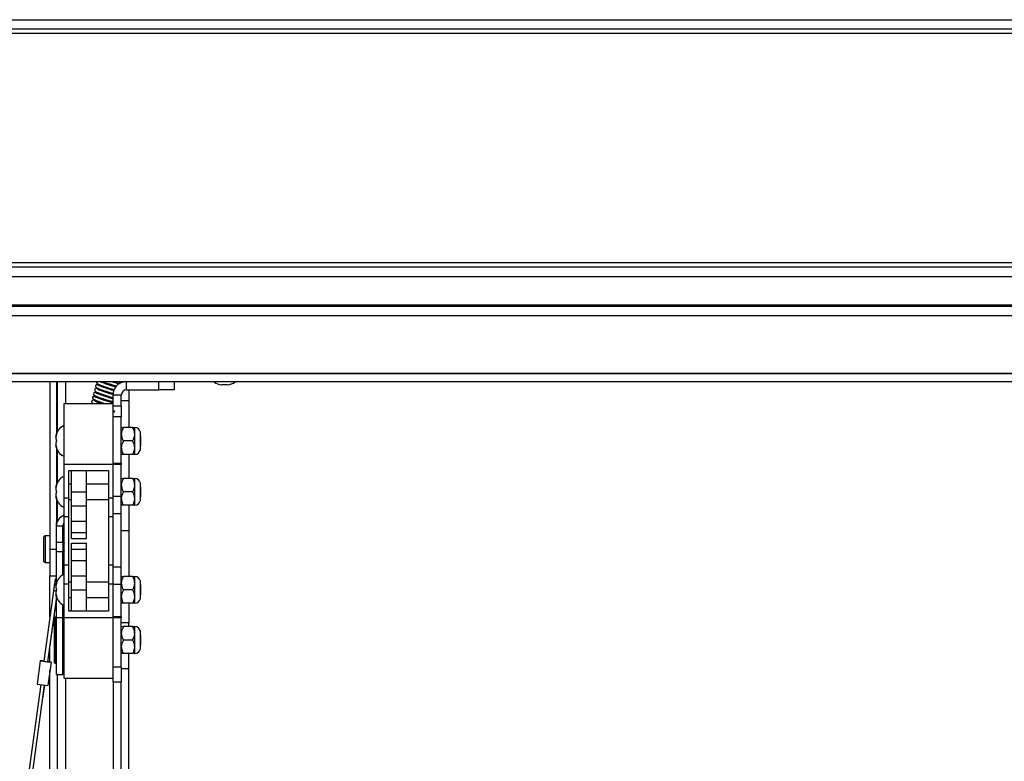
# Paper-space layout 'Top Level(2)' of a CAD drawing. Units: inches. Extents: x 0.1 to 10.8, y 0.2 to 8.4.
# Drawn here: x 2.7 to 3.5, y 5.7 to 6.3 of the extents above; entities that cross this region are included whole.
import ezdxf

# ---------------------------------------------------------------- set-up
doc = ezdxf.new("R2010")
doc.units = ezdxf.units.IN
doc.header["$MEASUREMENT"] = 0

psp = doc.layouts.new('Top Level(2)')

# ---------------------------------------------------------------- linework, layer by layer
at = {"color": 7, "linetype": 'Continuous', "lineweight": 25}
for p, q in [((1.4446725, 6.30311072), (4.0727028, 6.30311072)), ((4.0727028, 6.29572436), (1.4446725, 6.29572436)), ((1.4446725, 6.29259936), (4.0727028, 6.29259936)), ((4.0727028, 6.11517512), (1.4446725, 6.11517512)), ((1.4446725, 6.11205012), (4.0727028, 6.11205012)), ((1.4446725, 6.10466375), (4.0727028, 6.10466375)), ((3.95268395, 6.08245731), (1.56469136, 6.08245731)), ((3.95163113, 6.0814045), (1.56574417, 6.0814045)), ((1.57266494, 6.07448373), (3.94471036, 6.07448373)), ((3.94457636, 6.07434973), (1.57279894, 6.07434973)), ((1.61719545, 6.02995323), (3.90017986, 6.02995323)), ((3.89960808, 6.02938144), (1.61776723, 6.02938144)), ((3.89348881, 6.02327171), (1.6238865, 6.02327171)), ((2.71832307, 6.02327171), (2.71832307, 5.89387962)), ((2.72329466, 6.02327171), (2.72329466, 5.98323772)), ((2.72424163, 5.985225), (2.72424163, 6.02327171)), ((2.75367219, 6.02022597), (2.75362828, 6.02006536)), ((2.76709201, 6.02309843), (2.76709201, 6.02313822)), ((2.76709201, 6.0198518), (2.76709201, 6.01996615)), ((2.76709201, 6.016539), (2.76709201, 6.01679044)), ((2.77348405, 6.02258988), (2.77348405, 6.02327171)), ((2.77746133, 6.01699093), (2.80260337, 6.01699093)), ((2.77940262, 6.01699093), (2.77940262, 6.00857474)), ((2.81444049, 6.01699093), (2.80260337, 6.01699093)), ((2.81444049, 6.02327171), (2.81444049, 6.01699093)), ((2.85560408, 6.02101555), (2.85116516, 6.02101555)), ((2.75161557, 6.0115035), (2.75134785, 6.01110721)), ((2.76709201, 6.01332682), (2.76709201, 6.01361545)), ((2.77348405, 6.01301366), (2.76709201, 6.01301366)), ((2.76709201, 6.00640361), (2.76709201, 6.01301366)), ((2.77348405, 6.00464355), (2.77348405, 6.01301366)), ((2.77940262, 6.00857474), (2.77348405, 6.00857474)), ((2.77940262, 6.00857474), (2.77940262, 5.98787851)), ((2.72921322, 6.00640361), (2.76709201, 6.00640361)), ((2.72921322, 5.95952861), (2.72921322, 6.00640361)), ((2.76709201, 5.95952861), (2.76709201, 6.00640361)), ((2.76709201, 6.00464355), (2.77348405, 6.00464355)), ((2.77348405, 6.00464355), (2.77348405, 5.99627344)), ((2.77348405, 5.99627344), (2.76709201, 5.99627344)), ((2.77348405, 5.96028316), (2.77348405, 5.99627344)), ((2.78223923, 5.98787851), (2.77508636, 5.98787851)), ((2.78384154, 5.98269977), (2.78384154, 5.98787851)), ((2.7227957, 5.98107217), (2.7234575, 5.98284774)), ((2.7227957, 5.9792966), (2.7234575, 5.97752103)), ((2.78384154, 5.97234229), (2.78384154, 5.98269977)), ((2.78819588, 5.97074008), (2.78819588, 5.98430198)), ((2.78839883, 5.98138934), (2.78819588, 5.98150651)), ((2.78839883, 5.98138934), (2.78839883, 5.97365272)), ((2.7234575, 5.97752103), (2.7227957, 5.97574546)), ((2.7234575, 5.97219433), (2.7227957, 5.97396989)), ((2.72329466, 5.97180434), (2.72329466, 5.94393848)), ((2.78223923, 5.97752103), (2.77508636, 5.97752103)), ((2.78384154, 5.96716355), (2.78384154, 5.97234229)), ((2.78819588, 5.97353555), (2.78839883, 5.97365272)), ((2.72424163, 5.94592576), (2.72424163, 5.96981706)), ((2.78223923, 5.96716355), (2.77508636, 5.96716355)), ((2.77940262, 5.96716355), (2.77940262, 5.94857927)), ((2.72921322, 5.95952861), (2.76709201, 5.95952861)), ((2.72921322, 5.93364188), (2.72921322, 5.95952861)), ((2.76709201, 5.96028316), (2.77348405, 5.96028316)), ((2.76709201, 5.93364188), (2.76709201, 5.95952861)), ((2.77348405, 5.95925541), (2.76709201, 5.95925541)), ((2.77348405, 5.96028316), (2.77348405, 5.95925541)), ((2.77348405, 5.9344999), (2.77348405, 5.95925541)), ((2.73276436, 5.93364188), (2.73276436, 5.95479376)), ((2.73276436, 5.95479376), (2.76354087, 5.95479376)), ((2.73484769, 5.93822179), (2.73484769, 5.95479376)), ((2.74668481, 5.93822179), (2.74668481, 5.95479376)), ((2.76354087, 5.95479376), (2.76354087, 5.93364188)), ((2.78223923, 5.94857927), (2.77508636, 5.94857927)), ((2.78384154, 5.94340053), (2.78384154, 5.94857927)), ((2.7227957, 5.94177292), (2.7234575, 5.94354849)), ((2.7227957, 5.93999736), (2.7234575, 5.93822179)), ((2.73484769, 5.94414035), (2.73276436, 5.94414035)), ((2.76354087, 5.94414035), (2.74668481, 5.94414035)), ((2.78384154, 5.93304305), (2.78384154, 5.94340053)), ((2.78819588, 5.93144084), (2.78819588, 5.94500274)), ((2.78839883, 5.9420901), (2.78819588, 5.94220727)), ((2.78839883, 5.9420901), (2.78839883, 5.93435348)), ((2.7234575, 5.93822179), (2.7227957, 5.93644622)), ((2.7234575, 5.93289508), (2.7227957, 5.93467065)), ((2.72329466, 5.9325051), (2.72329466, 5.91459489)), ((2.72921322, 5.93364188), (2.73276436, 5.93364188)), ((2.72921322, 5.91908083), (2.72921322, 5.93364188)), ((2.73276436, 5.91908083), (2.73276436, 5.93364188)), ((2.73276436, 5.93230323), (2.73484769, 5.93230323)), ((2.73484769, 5.93822179), (2.74668481, 5.93822179)), ((2.73484769, 5.92745001), (2.73484769, 5.93822179)), ((2.74668481, 5.92745001), (2.74668481, 5.93822179)), ((2.74668481, 5.93230323), (2.76354087, 5.93230323)), ((2.76354087, 5.93364188), (2.76709201, 5.93364188)), ((2.76354087, 5.93364188), (2.76354087, 5.91908083)), ((2.77348405, 5.9344999), (2.76709201, 5.9344999)), ((2.76709201, 5.91908083), (2.76709201, 5.93364188)), ((2.77348405, 5.92129471), (2.77348405, 5.9344999)), ((2.78223923, 5.93822179), (2.77508636, 5.93822179)), ((2.78384154, 5.92786431), (2.78384154, 5.93304305)), ((2.78819588, 5.9342363), (2.78839883, 5.93435348)), ((2.72424163, 5.91564209), (2.72424163, 5.93051782)), ((2.73484769, 5.92745001), (2.74668481, 5.92745001)), ((2.73484769, 5.91561289), (2.73484769, 5.92745001)), ((2.74668481, 5.91561289), (2.74668481, 5.92745001)), ((2.78223923, 5.92786431), (2.77508636, 5.92786431)), ((2.77940262, 5.92786431), (2.77940262, 5.90795921)), ((2.72921322, 5.91908083), (2.73276436, 5.91908083)), ((2.72921322, 5.88160517), (2.72921322, 5.91908083)), ((2.73276436, 5.88160517), (2.73276436, 5.91908083)), ((2.76354087, 5.91908083), (2.76709201, 5.91908083)), ((2.76354087, 5.91908083), (2.76354087, 5.88160517)), ((2.77348405, 5.92129471), (2.76709201, 5.92129471)), ((2.76709201, 5.88160517), (2.76709201, 5.91908083)), ((2.77348405, 5.87986478), (2.77348405, 5.92129471)), ((2.72329466, 5.91459489), (2.72379812, 5.91459489)), ((2.72329466, 5.91163561), (2.72329466, 5.91459489)), ((2.72826625, 5.91163561), (2.72329466, 5.91163561)), ((2.72329466, 5.89935845), (2.72329466, 5.91163561)), ((2.72921322, 5.91163561), (2.72826625, 5.91163561)), ((2.72826625, 5.89935845), (2.72826625, 5.91163561)), ((2.73484769, 5.91561289), (2.74668481, 5.91561289)), ((2.73484769, 5.90685342), (2.73484769, 5.91561289)), ((2.74668481, 5.90685342), (2.74668481, 5.91561289)), ((2.71453519, 5.9042966), (2.71358822, 5.90334963)), ((2.71358822, 5.88441024), (2.71358822, 5.90334963)), ((2.71832307, 5.9042966), (2.71453519, 5.9042966)), ((2.71453519, 5.9042966), (2.71453519, 5.88346327)), ((2.73484769, 5.90685342), (2.74668481, 5.90685342)), ((2.73484769, 5.90211857), (2.73484769, 5.90685342)), ((2.73484769, 5.90211857), (2.74668481, 5.90211857)), ((2.74668481, 5.90211857), (2.74668481, 5.90685342)), ((2.77940262, 5.90795921), (2.77348405, 5.90795921)), ((2.77940262, 5.90795921), (2.77940262, 5.87282169)), ((2.72329466, 5.89935845), (2.72826625, 5.89935845)), ((2.72329466, 5.8917497), (2.72329466, 5.89935845)), ((2.72826625, 5.89935845), (2.72826625, 5.8917497)), ((2.72826625, 5.89753014), (2.72921322, 5.89917034)), ((2.73484769, 5.89856743), (2.74668481, 5.89856743)), ((2.73484769, 5.89383258), (2.73484769, 5.89856743)), ((2.74668481, 5.89383258), (2.74668481, 5.89856743)), ((2.71832307, 5.89387962), (2.72329466, 5.89387962)), ((2.71832307, 5.89387962), (2.71832307, 5.87316497)), ((2.72826625, 5.8917497), (2.72329466, 5.8917497)), ((2.72329466, 5.8681809), (2.72329466, 5.8917497)), ((2.72921322, 5.89185657), (2.72826625, 5.89349677)), ((2.72826625, 5.87387762), (2.72826625, 5.8917497)), ((2.73484769, 5.89383258), (2.74668481, 5.89383258)), ((2.73484769, 5.88507311), (2.73484769, 5.89383258)), ((2.74668481, 5.88507311), (2.74668481, 5.89383258)), ((2.71358822, 5.88441024), (2.71453519, 5.88346327)), ((2.71453519, 5.88346327), (2.71832307, 5.88346327)), ((2.73276436, 5.88160517), (2.72921322, 5.88160517)), ((2.72921322, 5.86704412), (2.72921322, 5.88160517)), ((2.73276436, 5.86704412), (2.73276436, 5.88160517)), ((2.73484769, 5.88507311), (2.74668481, 5.88507311)), ((2.73484769, 5.87323599), (2.73484769, 5.88507311)), ((2.74668481, 5.87323599), (2.74668481, 5.88507311)), ((2.76709201, 5.88160517), (2.76354087, 5.88160517)), ((2.76354087, 5.88160517), (2.76354087, 5.86704412)), ((2.76709201, 5.86704412), (2.76709201, 5.88160517)), ((2.77348405, 5.87986478), (2.76709201, 5.87986478)), ((2.77348405, 5.86665958), (2.77348405, 5.87986478)), ((2.71832307, 5.87316497), (2.72329466, 5.87316497)), ((2.71832307, 5.84169662), (2.71832307, 5.87316497)), ((2.72826625, 5.87612425), (2.72921322, 5.87612425)), ((2.73484769, 5.87323599), (2.74668481, 5.87323599)), ((2.73484769, 5.86246421), (2.73484769, 5.87323599)), ((2.74668481, 5.86246421), (2.74668481, 5.87323599)), ((2.78223923, 5.87282169), (2.77508636, 5.87282169)), ((2.78384154, 5.86764295), (2.78384154, 5.87282169)), ((2.7227957, 5.86601535), (2.7234575, 5.86779092)), ((2.7227957, 5.86423978), (2.7234575, 5.86246421)), ((2.72921322, 5.86704412), (2.73276436, 5.86704412)), ((2.72921322, 5.84115739), (2.72921322, 5.86704412)), ((2.73484769, 5.86838277), (2.73276436, 5.86838277)), ((2.73276436, 5.84589224), (2.73276436, 5.86704412)), ((2.76354087, 5.86838277), (2.74668481, 5.86838277)), ((2.76354087, 5.86704412), (2.76354087, 5.84589224)), ((2.76354087, 5.86704412), (2.76709201, 5.86704412)), ((2.76709201, 5.84115739), (2.76709201, 5.86704412)), ((2.77348405, 5.86665958), (2.76709201, 5.86665958)), ((2.77348405, 5.84190408), (2.77348405, 5.86665958)), ((2.78384154, 5.85728547), (2.78384154, 5.86764295)), ((2.78819588, 5.85568326), (2.78819588, 5.86924516)), ((2.78839883, 5.86633252), (2.78819588, 5.8664497)), ((2.78839883, 5.86633252), (2.78839883, 5.8585959)), ((2.72104502, 5.86160414), (2.71361177, 5.80723966)), ((2.7234575, 5.86246421), (2.7227957, 5.86068864)), ((2.7234575, 5.85713751), (2.7227957, 5.85891308)), ((2.72329466, 5.84075815), (2.72329466, 5.85674752)), ((2.73276436, 5.85654565), (2.73484769, 5.85654565)), ((2.73484769, 5.86246421), (2.74668481, 5.86246421)), ((2.73484769, 5.84589224), (2.73484769, 5.86246421)), ((2.74668481, 5.84589224), (2.74668481, 5.86246421)), ((2.74668481, 5.85654565), (2.76354087, 5.85654565)), ((2.78223923, 5.86246421), (2.77508636, 5.86246421)), ((2.78384154, 5.85210673), (2.78384154, 5.85728547)), ((2.78819588, 5.85847873), (2.78839883, 5.8585959)), ((2.71666169, 5.80682745), (2.72329466, 5.85533888)), ((2.72826625, 5.84075815), (2.72826625, 5.8510508)), ((2.78223923, 5.85210673), (2.77508636, 5.85210673)), ((2.77940262, 5.85210673), (2.77940262, 5.83693648)), ((2.72181502, 5.80611952), (2.72181502, 5.84115739)), ((2.72305792, 5.84139414), (2.72205176, 5.84139414)), ((2.72921322, 5.79428239), (2.72921322, 5.84115739)), ((2.72921322, 5.84115739), (2.76709201, 5.84115739)), ((2.76354087, 5.84589224), (2.73276436, 5.84589224)), ((2.76709201, 5.84190408), (2.77348405, 5.84190408)), ((2.76709201, 5.79428239), (2.76709201, 5.84115739)), ((2.77348405, 5.84087633), (2.76709201, 5.84087633)), ((2.77348405, 5.84190408), (2.77348405, 5.84087633)), ((2.77348405, 5.80292349), (2.77348405, 5.84087633)), ((2.72826625, 5.84075815), (2.72329466, 5.84075815)), ((2.72329466, 5.79700493), (2.72329466, 5.84075815)), ((2.72826625, 5.79700493), (2.72826625, 5.84075815)), ((2.72897648, 5.83807974), (2.72826625, 5.83807974)), ((2.77940262, 5.83693648), (2.77348405, 5.83693648)), ((2.78223923, 5.83399594), (2.77508636, 5.83399594)), ((2.77940262, 5.83399594), (2.77940262, 5.83693648)), ((2.78384154, 5.8288172), (2.78384154, 5.83399594)), ((2.78384154, 5.81845971), (2.78384154, 5.8288172)), ((2.78819588, 5.8168575), (2.78819588, 5.83041941)), ((2.78839883, 5.82750677), (2.78819588, 5.82762394)), ((2.78839883, 5.82750677), (2.78839883, 5.81977014)), ((2.71832307, 5.80665359), (2.71832307, 5.81897823)), ((2.78223923, 5.82363846), (2.77508636, 5.82363846)), ((2.78384154, 5.81328097), (2.78384154, 5.81845971)), ((2.78819588, 5.81965297), (2.78839883, 5.81977014)), ((2.71670085, 5.80684557), (2.71785841, 5.81531159)), ((2.78223923, 5.81328097), (2.77508636, 5.81328097)), ((2.77940262, 5.80142512), (2.77940262, 5.81328097)), ((2.71076404, 5.8076382), (2.70829462, 5.78957769)), ((2.71080932, 5.80766033), (2.71080593, 5.80763559)), ((2.7133241, 5.80728212), (2.71332681, 5.80730193)), ((2.71911363, 5.8064957), (2.71664421, 5.78843519)), ((2.71666344, 5.8068402), (2.71671999, 5.80683084)), ((2.71915891, 5.80651783), (2.7166895, 5.78845732)), ((2.72205176, 5.80588277), (2.72305792, 5.80588277)), ((2.72826625, 5.80919717), (2.72897648, 5.80919717)), ((2.76709201, 5.80292349), (2.77348405, 5.80292349)), ((2.77348405, 5.80292349), (2.77348405, 5.79108637)), ((2.71832307, 5.08718386), (2.71832307, 5.80040477)), ((2.72329466, 5.79700493), (2.72826625, 5.79700493)), ((2.72424163, 5.11343814), (2.72424163, 5.79700493)), ((2.77940262, 5.80142512), (2.77348405, 5.80142512)), ((2.77940262, 5.08718386), (2.77940262, 5.80142512)), ((2.71113908, 5.78915515), (2.62002359, 5.12276511)), ((2.62307241, 5.12234487), (2.71418853, 5.7887395)), ((2.71304787, 5.78012878), (2.71422456, 5.78873472)), ((2.7166476, 5.78845993), (2.7166895, 5.78845732)), ((2.72921322, 5.79428239), (2.76709201, 5.79428239)), ((2.76709201, 5.79108637), (2.76709201, 5.79428239)), ((2.77348405, 5.79108637), (2.76709201, 5.79108637)), ((2.77348405, 5.11343814), (2.77348405, 5.79108637))]:
    psp.add_line(p, q, dxfattribs=at)
at = {"color": 8, "linetype": 'Continuous', "lineweight": 25}
for p, q in [((1.62360913, 6.02354907), (3.89376617, 6.02354907)), ((2.73053898, 6.00640361), (2.73053898, 6.02327171)), ((2.77746133, 6.01699093), (2.77746133, 6.02327171)), ((2.80260337, 6.01699093), (2.80260337, 6.02327171)), ((2.72205176, 5.84139414), (2.72205176, 5.80588277)), ((2.72305792, 5.82363846), (2.72305792, 5.84139414)), ((2.72897648, 5.82363846), (2.72897648, 5.83807974)), ((2.72305792, 5.80588277), (2.72305792, 5.82363846)), ((2.72897648, 5.80919717), (2.72897648, 5.82363846)), ((2.71782643, 5.81534593), (2.71785851, 5.8153132)), ((2.71318053, 5.8073043), (2.71318199, 5.80731495)), ((2.71671999, 5.80683084), (2.71671864, 5.8068209)), ((2.73053898, 5.68138632), (2.73053898, 5.79428239)), ((2.76718671, 5.79108637), (2.76718671, 5.70013551))]:
    psp.add_line(p, q, dxfattribs=at)
at = {"color": 7, "linetype": 'Continuous', "lineweight": 25, "flags": 128}
for points in [[(2.71080932, 5.80766033), (2.71084469, 5.80765196), (2.71086836, 5.80764518), (2.71088029, 5.80764), (2.71088049, 5.80763643), (2.71086895, 5.80763446), (2.71084568, 5.8076341), (2.7108107, 5.80763535), (2.71076404, 5.8076382)], [(2.71318199, 5.80731495), (2.7130709, 5.80732358), (2.71329219, 5.80728696), (2.71380656, 5.80721159), (2.71452267, 5.80711088), (2.71531336, 5.80700268), (2.7160382, 5.80690623), (2.71656849, 5.80683865), (2.71681005, 5.80681194), (2.71671999, 5.80683084)], [(2.71361788, 5.80728433), (2.71335445, 5.80731738), (2.71311289, 5.8073441), (2.71320295, 5.8073252)], [(2.71318199, 5.80731495), (2.7132429, 5.80730821), (2.71328751, 5.80730374), (2.71331547, 5.80730157), (2.7133266, 5.80730172), (2.71332081, 5.80730418), (2.71329814, 5.80730894), (2.71325876, 5.80731596), (2.71320295, 5.8073252)], [(2.71674096, 5.80684108), (2.71668004, 5.80684782), (2.7166647, 5.80684942)], [(2.71674096, 5.80684108), (2.71685205, 5.80683246), (2.71670255, 5.80685802)], [(2.71911363, 5.8064957), (2.71907825, 5.80650407), (2.71905459, 5.80651085), (2.71904265, 5.80651603), (2.71904245, 5.8065196), (2.71905399, 5.80652157), (2.71907726, 5.80652193), (2.71911224, 5.80652068), (2.71915891, 5.80651783)], [(2.71301588, 5.78016312), (2.71304797, 5.78013039), (2.71300783, 5.78010423)]]:
    psp.add_lwpolyline(points, dxfattribs=at)
at = {"color": 7, "linetype": 'Continuous', "lineweight": 25}
for centre, radius, start, end in [((2.77746133, 6.01301366), 0.01036932, 98.40114776, 180), ((2.77746133, 6.01301366), 0.00397727, 90, 180), ((2.85116516, 6.02992975), 0.0089142, 228.32282555, 270), ((2.85560408, 6.02992975), 0.0089142, 270, 311.67717445), ((2.73288204, 5.97988846), 0.01015556, 111.17771323, 173.26835882), ((2.78384154, 5.98343959), 0.00443892, 11.2026394, 90), ((2.73288204, 5.97515361), 0.01015556, 186.72208974, 248.82228677), ((2.78384154, 5.97160247), 0.00443892, 270, 348.7973606), ((2.73288204, 5.94058921), 0.01015556, 111.17771323, 173.26835882), ((2.78384154, 5.94414035), 0.00443892, 11.2026394, 90), ((2.73288204, 5.93585436), 0.01015556, 186.72208974, 248.82228677), ((2.78384154, 5.93230323), 0.00443892, 270, 348.7973606), ((2.73224352, 5.91163561), 0.00894886, 109.7930835, 180), ((2.73224352, 5.91163561), 0.00397727, 139.63240646, 180), ((2.73906171, 5.89551346), 0.01035748, 161.96307019, 198.03692981), ((2.73288204, 5.86483164), 0.01015556, 111.17771323, 173.26835882), ((2.78384154, 5.86838277), 0.00443892, 11.2026394, 90), ((2.72164014, 5.85576234), 0.0058722, 75.77952742, 95.81635214), ((2.73288204, 5.86009679), 0.01015556, 186.72208974, 248.82228677), ((2.78384154, 5.85654565), 0.00443892, 270, 348.7973606), ((2.72205176, 5.84115739), 0.00023674, 90, 180), ((2.72305792, 5.84115739), 0.00023674, 0, 90), ((2.72897648, 5.837843), 0.00023674, 0, 90), ((2.78384154, 5.82955702), 0.00443892, 11.2026394, 90), ((2.78384154, 5.81771989), 0.00443892, 270, 348.7973606), ((2.74285423, 6.01107772), 0.20595489, 261.03612232, 263.38075151), ((2.69950928, 5.70587723), 0.10240845, 82.05908065, 83.66492399), ((2.70914694, 5.74809725), 0.05927229, 80.27527164, 82.67275002), ((2.72205176, 5.80611952), 0.00023674, 180, 270), ((2.72305792, 5.80611952), 0.00023674, 270, 360), ((2.72897648, 5.80943391), 0.00023674, 270, 360), ((2.74038481, 5.99301721), 0.20595489, 261.03612232, 263.38075151)]:
    psp.add_arc(centre, radius, start, end, dxfattribs=at)
for points, knots in [([(2.75575352, 6.01800946), (2.75554261, 6.01803913), (2.75458269, 6.01817418), (2.75352574, 6.01797199), (2.75287275, 6.01732443), (2.75270301, 6.01679355), (2.75321111, 6.01586058), (2.75477374, 6.01504126), (2.75703701, 6.01419608), (2.76002888, 6.01318355), (2.76269843, 6.01233306), (2.76479902, 6.01168217), (2.76615672, 6.01125679), (2.76684622, 6.01110645), (2.76709201, 6.01105286)], [0, 0, 0, 0, 0.032574132, 0.148251359, 0.200153214, 0.250201898, 0.349170076, 0.460445432, 0.588797989, 0.715300899, 0.832743057, 0.891182879, 0.961208722, 1, 1, 1, 1]), ([(2.75512174, 6.02082204), (2.75502273, 6.02084415), (2.75482694, 6.02088786), (2.75453579, 6.02086746), (2.7542755, 6.02079441), (2.75399515, 6.02064825), (2.75375219, 6.02041205), (2.75360698, 6.02013599), (2.75355423, 6.01983615), (2.75361937, 6.01952057), (2.7537693, 6.01926371), (2.75394413, 6.01907876), (2.75417309, 6.01892463), (2.75435629, 6.0188709), (2.75444895, 6.01884373)], [0, 0, 0, 0, 0.073764607, 0.145870674, 0.214939755, 0.280120259, 0.397571097, 0.500449598, 0.603254311, 0.720479236, 0.785505673, 0.85441128, 0.92636335, 1, 1, 1, 1]), ([(2.75501895, 6.02104259), (2.75492263, 6.0210565), (2.75473124, 6.02108415), (2.75436582, 6.02102423), (2.7539869, 6.02082308), (2.75372674, 6.02047136), (2.75362525, 6.02023799), (2.75362059, 6.02011034), (2.75362019, 6.02009945)], [0, 0, 0, 0, 0.14122984, 0.280625826, 0.542234255, 0.775320494, 0.980834465, 1, 1, 1, 1]), ([(2.75378164, 6.01926452), (2.75385528, 6.01914202), (2.75397819, 6.01893756), (2.75426699, 6.01872956), (2.7544564, 6.0186587), (2.75455171, 6.01862304)], [0, 0, 0, 0, 0.426106809, 0.711229346, 1, 1, 1, 1]), ([(2.75407088, 6.01890231), (2.75421089, 6.018787), (2.75447895, 6.01856622), (2.75551878, 6.01809185), (2.75683332, 6.01757683), (2.75864317, 6.01692525), (2.76088313, 6.01617061), (2.76340857, 6.01537336), (2.7656336, 6.0146493), (2.76678691, 6.01440727), (2.76733065, 6.01429316)], [0, 0, 0, 0, 0.133287663, 0.255177711, 0.366065128, 0.466305492, 0.634272411, 0.761571866, 0.887591256, 1, 1, 1, 1]), ([(2.75441561, 6.02323339), (2.75439157, 6.02312286), (2.75434007, 6.02288604), (2.75441993, 6.02244861), (2.75465338, 6.02209058), (2.75494677, 6.02186112), (2.75512835, 6.0217926), (2.75521977, 6.02175811)], [0, 0, 0, 0, 0.207526963, 0.44465455, 0.712199051, 0.855104359, 1, 1, 1, 1]), ([(2.75463299, 6.02225445), (2.75469741, 6.02210213), (2.75481844, 6.02181599), (2.75628114, 6.0211192), (2.7581137, 6.02040392), (2.76048265, 6.01957185), (2.76329398, 6.01865726), (2.76611255, 6.01777601), (2.76752258, 6.0173447), (2.76806287, 6.01717944)], [0, 0, 0, 0, 0.174910836, 0.328592492, 0.462379966, 0.576582474, 0.750244326, 0.904301507, 1, 1, 1, 1]), ([(2.76714716, 6.01330934), (2.76609411, 6.01364333), (2.76409261, 6.01427814), (2.76090283, 6.015284), (2.75851863, 6.01608523), (2.75688969, 6.01666779), (2.7559579, 6.01703089), (2.75542736, 6.01720674), (2.75519874, 6.01729651), (2.75517637, 6.01720984), (2.75517411, 6.01720109)], [0, 0, 0, 0, 0.211745833, 0.402460543, 0.6067685, 0.713893268, 0.815737802, 0.908103441, 0.990718776, 1, 1, 1, 1]), ([(2.76770721, 6.0163121), (2.7672347, 6.01649209), (2.76605557, 6.01694125), (2.76399361, 6.01755468), (2.76150304, 6.01835985), (2.75936209, 6.01907265), (2.7576905, 6.01966918), (2.7565239, 6.0201186), (2.75565538, 6.02050834), (2.75548486, 6.02066631), (2.75539644, 6.02074822)], [0, 0, 0, 0, 0.090579149, 0.226035918, 0.359462233, 0.533424887, 0.635852633, 0.747793147, 0.869229564, 1, 1, 1, 1]), ([(2.76933234, 6.01916383), (2.76864583, 6.01937369), (2.76708588, 6.01985055), (2.76410679, 6.02077972), (2.76130706, 6.02168848), (2.75911863, 6.02243782), (2.75764816, 6.02296741), (2.75717002, 6.02318247), (2.75697162, 6.02327171)], [0, 0, 0, 0, 0.157811351, 0.358593874, 0.578137931, 0.720480191, 0.884018781, 1, 1, 1, 1]), ([(2.75929981, 6.02327171), (2.76024451, 6.02294395), (2.7620751, 6.02230883), (2.76475496, 6.02145505), (2.76686925, 6.02079589), (2.76848786, 6.02029632), (2.76940533, 6.02010051), (2.76986834, 6.02000169)], [0, 0, 0, 0, 0.2829914221, 0.5483681622, 0.680196776, 0.8386052511, 1, 1, 1, 1]), ([(2.76516366, 6.01719321), (2.7655164, 6.0171209), (2.76645601, 6.0169283), (2.76726459, 6.01675493), (2.76776961, 6.01664665)], [0, 0, 0, 0, 0.375414021, 1, 1, 1, 1]), ([(2.76599961, 6.02019362), (2.76625644, 6.02014066), (2.76751194, 6.01988179), (2.76862868, 6.01964266), (2.76951698, 6.01945244)], [0, 0, 0, 0, 0.204563485, 1, 1, 1, 1]), ([(2.77178146, 6.02144043), (2.77164516, 6.02150547), (2.77097186, 6.02182681), (2.76921382, 6.02244219), (2.76759275, 6.0229455), (2.76672287, 6.02321558)], [0, 0, 0, 0, 0.1052358196, 0.5198648546, 1, 1, 1, 1]), ([(2.76672287, 6.02321558), (2.76759929, 6.02303277), (2.76920887, 6.02269703), (2.77121682, 6.02226598), (2.77213584, 6.02207405), (2.77257259, 6.02198283)], [0, 0, 0, 0, 0.385486643, 0.707964508, 1, 1, 1, 1]), ([(2.75343392, 6.00896642), (2.75315101, 6.00900605), (2.75248223, 6.00909975), (2.75161162, 6.00900166), (2.75083853, 6.00866349), (2.75045794, 6.00815866), (2.75042766, 6.00750393), (2.75083333, 6.00688588), (2.75149032, 6.00656712), (2.75168173, 6.00647425)], [0, 0, 0, 0, 0.11024459, 0.260608613, 0.402448923, 0.531757918, 0.657170062, 0.900119742, 1, 1, 1, 1]), ([(2.75282348, 6.01175755), (2.7527229, 6.0117804), (2.7525238, 6.01182563), (2.7521389, 6.01180257), (2.75173428, 6.01164834), (2.7514276, 6.01135917), (2.75127768, 6.0110902), (2.75122107, 6.01079729), (2.75129753, 6.01040985), (2.75153909, 6.01008983), (2.7518381, 6.00989128), (2.7520222, 6.00983818), (2.75211519, 6.00981136)], [0, 0, 0, 0, 0.072721574, 0.143954328, 0.276709437, 0.394871704, 0.499968196, 0.605073679, 0.723262753, 0.856046337, 0.927283798, 1, 1, 1, 1]), ([(2.75268545, 6.01201078), (2.75258873, 6.01202427), (2.75239624, 6.01205111), (2.75202913, 6.01198896), (2.75164904, 6.01178408), (2.75139308, 6.01142735), (2.7512959, 6.01120422), (2.75129243, 6.01108571), (2.75129241, 6.01108523)], [0, 0, 0, 0, 0.14160923, 0.281833108, 0.546851858, 0.785733662, 0.999146795, 1, 1, 1, 1]), ([(2.75138812, 6.01034744), (2.75139233, 6.01033115), (2.75143808, 6.01015413), (2.75165003, 6.00990501), (2.75196149, 6.00966702), (2.75215593, 6.00959476), (2.75225364, 6.00955846)], [0, 0, 0, 0, 0.046823625, 0.508705324, 0.753127119, 1, 1, 1, 1]), ([(2.7517874, 6.00981797), (2.75194457, 6.00969991), (2.75224566, 6.00947375), (2.75336377, 6.00898368), (2.75470463, 6.00846548), (2.75655249, 6.00780666), (2.75865988, 6.00710331), (2.76026705, 6.00659341), (2.76086529, 6.00640361)], [0, 0, 0, 0, 0.181189186, 0.347116946, 0.498422695, 0.634846549, 0.864077269, 1, 1, 1, 1]), ([(2.75206361, 6.01418531), (2.75204112, 6.0140744), (2.75199287, 6.01383646), (2.7520648, 6.01348399), (2.75219729, 6.01321358), (2.75230008, 6.01309965), (2.75234534, 6.01304949)], [0, 0, 0, 0, 0.3051244882, 0.6545768411, 0.847900896, 1, 1, 1, 1]), ([(2.7535482, 6.01506199), (2.7534497, 6.01507706), (2.75325412, 6.01510698), (2.75287654, 6.01505265), (2.75249531, 6.01485633), (2.75225268, 6.01461347), (2.75219684, 6.01448492), (2.75219341, 6.01447702)], [0, 0, 0, 0, 0.1797061192, 0.3568437115, 0.6880269194, 0.9808313127, 1, 1, 1, 1]), ([(2.75233594, 6.01312996), (2.75237997, 6.01302628), (2.75246418, 6.01282802), (2.75331785, 6.01237155), (2.75445572, 6.01187942), (2.75611165, 6.01124573), (2.75825422, 6.01050465), (2.7607459, 6.00969588), (2.76325304, 6.00889884), (2.76551239, 6.00831748), (2.7666316, 6.00827188), (2.76709201, 6.00825312)], [0, 0, 0, 0, 0.1160940747, 0.2220081765, 0.3181660156, 0.4045734642, 0.549093826, 0.6581518208, 0.7659957233, 0.9037362105, 1, 1, 1, 1]), ([(2.76709201, 6.00666053), (2.76614661, 6.00702545), (2.76450684, 6.0076584), (2.76193351, 6.00843724), (2.75943421, 6.00923943), (2.75725343, 6.00996121), (2.75553321, 6.01057062), (2.75432843, 6.01103073), (2.75337008, 6.01144577), (2.75316187, 6.01161634), (2.75305388, 6.01170482)], [0, 0, 0, 0, 0.168257126, 0.291838473, 0.413774443, 0.572882912, 0.666434641, 0.769075286, 0.880227219, 1, 1, 1, 1]), ([(2.76709201, 6.00984462), (2.76695379, 6.00990727), (2.76592337, 6.01037438), (2.7639018, 6.01108404), (2.76135161, 6.01188212), (2.75891465, 6.01267632), (2.75693087, 6.01335134), (2.75548589, 6.01388218), (2.75456747, 6.01425358), (2.75397443, 6.01454029), (2.7539973, 6.0146164), (2.7540081, 6.01465232)], [0, 0, 0, 0, 0.026381559, 0.196682348, 0.32008579, 0.441651196, 0.599784918, 0.692404248, 0.793546992, 0.902584788, 1, 1, 1, 1]), ([(2.76352833, 6.01118916), (2.76373514, 6.01114675), (2.7649593, 6.01089571), (2.76620848, 6.01062697), (2.76705878, 6.01044576), (2.76709201, 6.01043868)], [0, 0, 0, 0, 0.163410243, 0.967303108, 1, 1, 1, 1]), ([(2.76440357, 6.01417859), (2.76520267, 6.01401279), (2.7662004, 6.01380577), (2.76703401, 6.01362788), (2.76719996, 6.01359246)], [0, 0, 0, 0, 0.800918522, 1, 1, 1, 1]), ([(2.75815072, 6.00640361), (2.75742269, 6.00664346), (2.75616673, 6.00705726), (2.75474951, 6.00756439), (2.75375565, 6.0079436), (2.7531395, 6.00816682), (2.75282219, 6.00831176), (2.7528082, 6.00820776), (2.75280349, 6.00817272)], [0, 0, 0, 0, 0.257547242, 0.444310163, 0.621903923, 0.782577125, 0.926759803, 1, 1, 1, 1]), ([(2.76280234, 6.00816915), (2.76281862, 6.00816584), (2.76343368, 6.00804104), (2.76469079, 6.00777609), (2.7661625, 6.00746863), (2.76689273, 6.00731965), (2.76709201, 6.007279)], [0, 0, 0, 0, 0.010432328, 0.394014916, 0.8346247664, 1, 1, 1, 1]), ([(2.76709201, 6.00091002), (2.76714957, 6.00089785), (2.76771302, 6.00077869), (2.76819281, 6.00067909), (2.76841412, 6.00064261), (2.76843837, 6.00063861)], [0, 0, 0, 0, 0.091999331, 0.900499196, 1, 1, 1, 1]), ([(2.76830263, 5.9998175), (2.76832552, 5.99980508), (2.76838798, 5.99977119), (2.76782454, 5.99988991), (2.76716004, 6.0000325), (2.76709201, 6.0000471)], [0, 0, 0, 0, 0.341751295, 0.932613894, 1, 1, 1, 1]), ([(2.77508636, 5.98787851), (2.77471208, 5.98716944), (2.77395072, 5.98572704), (2.77351705, 5.98393876), (2.77348983, 5.98291666), (2.77348405, 5.98269977)], [0, 0, 0, 0, 0.4323826225, 0.8795487387, 1, 1, 1, 1]), ([(2.77348405, 5.98787851), (2.77362598, 5.98787851), (2.77385233, 5.98787851), (2.77475112, 5.98787851), (2.77508636, 5.98787851)], [0, 0, 0, 0, 0.627001865, 1, 1, 1, 1]), ([(2.78384154, 5.98269977), (2.7837489, 5.98361091), (2.78356509, 5.98541875), (2.78267882, 5.98706297), (2.78223923, 5.98787851)], [0, 0, 0, 0, 0.503995973, 1, 1, 1, 1]), ([(2.78223923, 5.98787851), (2.78257447, 5.98787851), (2.78347326, 5.98787851), (2.78369961, 5.98787851), (2.78384154, 5.98787851)], [0, 0, 0, 0, 0.372998135, 1, 1, 1, 1]), ([(2.7234575, 5.98284774), (2.72339107, 5.98264506), (2.72324858, 5.98221038), (2.72295542, 5.98103727), (2.72286438, 5.98004509), (2.7227957, 5.9792966)], [0, 0, 0, 0, 0.176660625, 0.378879494, 1, 1, 1, 1]), ([(2.77348405, 5.98269977), (2.77357669, 5.98178863), (2.7737605, 5.97998079), (2.77464677, 5.97833657), (2.77508636, 5.97752103)], [0, 0, 0, 0, 0.503995973, 1, 1, 1, 1]), ([(2.78223923, 5.97752103), (2.78261351, 5.97823011), (2.78337487, 5.9796725), (2.78380854, 5.98146078), (2.78383576, 5.98248288), (2.78384154, 5.98269977)], [0, 0, 0, 0, 0.432382622, 0.879548739, 1, 1, 1, 1]), ([(2.7227957, 5.97574546), (2.72286022, 5.97499528), (2.72296408, 5.9737877), (2.72332195, 5.97263205), (2.7234575, 5.97219433)], [0, 0, 0, 0, 0.621227558, 1, 1, 1, 1]), ([(2.77508636, 5.97752103), (2.77471208, 5.97681195), (2.77395072, 5.97536956), (2.77351705, 5.97358128), (2.77348983, 5.97255918), (2.77348405, 5.97234229)], [0, 0, 0, 0, 0.432382622, 0.879548739, 1, 1, 1, 1]), ([(2.77348405, 5.97234229), (2.77357669, 5.97143115), (2.7737605, 5.96962331), (2.77464677, 5.96797909), (2.77508636, 5.96716355)], [0, 0, 0, 0, 0.5039959733, 1, 1, 1, 1]), ([(2.78384154, 5.97234229), (2.7837489, 5.97325343), (2.78356509, 5.97506127), (2.78267882, 5.97670549), (2.78223923, 5.97752103)], [0, 0, 0, 0, 0.503995973, 1, 1, 1, 1]), ([(2.78223923, 5.96716355), (2.78261351, 5.96787263), (2.78337487, 5.96931502), (2.78380854, 5.9711033), (2.78383576, 5.9721254), (2.78384154, 5.97234229)], [0, 0, 0, 0, 0.432382622, 0.879548739, 1, 1, 1, 1]), ([(2.77508636, 5.96716355), (2.77475112, 5.96716355), (2.77385233, 5.96716355), (2.77362598, 5.96716355), (2.77348405, 5.96716355)], [0, 0, 0, 0, 0.3729981376, 1, 1, 1, 1]), ([(2.78384154, 5.96716355), (2.78369961, 5.96716355), (2.78347326, 5.96716355), (2.78257447, 5.96716355), (2.78223923, 5.96716355)], [0, 0, 0, 0, 0.627001862, 1, 1, 1, 1]), ([(2.77508636, 5.94857927), (2.77471208, 5.94787019), (2.77395072, 5.9464278), (2.77351705, 5.94463952), (2.77348983, 5.94361742), (2.77348405, 5.94340053)], [0, 0, 0, 0, 0.432382622, 0.879548739, 1, 1, 1, 1]), ([(2.77348405, 5.94857927), (2.77362598, 5.94857927), (2.77385233, 5.94857927), (2.77475112, 5.94857927), (2.77508636, 5.94857927)], [0, 0, 0, 0, 0.627001865, 1, 1, 1, 1]), ([(2.78384154, 5.94340053), (2.7837489, 5.94431167), (2.78356509, 5.94611951), (2.78267882, 5.94776373), (2.78223923, 5.94857927)], [0, 0, 0, 0, 0.503995973, 1, 1, 1, 1]), ([(2.78223923, 5.94857927), (2.78257447, 5.94857927), (2.78347326, 5.94857927), (2.78369961, 5.94857927), (2.78384154, 5.94857927)], [0, 0, 0, 0, 0.372998135, 1, 1, 1, 1]), ([(2.7234575, 5.94354849), (2.72339107, 5.94334582), (2.72324858, 5.94291114), (2.72295542, 5.94173803), (2.72286438, 5.94074585), (2.7227957, 5.93999736)], [0, 0, 0, 0, 0.176660625, 0.378879494, 1, 1, 1, 1]), ([(2.77348405, 5.94340053), (2.77357669, 5.94248939), (2.7737605, 5.94068155), (2.77464677, 5.93903733), (2.77508636, 5.93822179)], [0, 0, 0, 0, 0.503995973, 1, 1, 1, 1]), ([(2.78223923, 5.93822179), (2.78261351, 5.93893086), (2.78337487, 5.94037326), (2.78380854, 5.94216154), (2.78383576, 5.94318364), (2.78384154, 5.94340053)], [0, 0, 0, 0, 0.432382622, 0.879548739, 1, 1, 1, 1]), ([(2.7227957, 5.93644622), (2.72286022, 5.93569604), (2.72296408, 5.93448846), (2.72332195, 5.93333281), (2.7234575, 5.93289508)], [0, 0, 0, 0, 0.621227558, 1, 1, 1, 1]), ([(2.77508636, 5.93822179), (2.77471208, 5.93751271), (2.77395072, 5.93607032), (2.77351705, 5.93428204), (2.77348983, 5.93325994), (2.77348405, 5.93304305)], [0, 0, 0, 0, 0.432382622, 0.879548739, 1, 1, 1, 1]), ([(2.77348405, 5.93304305), (2.77357669, 5.9321319), (2.7737605, 5.93032407), (2.77464677, 5.92867985), (2.77508636, 5.92786431)], [0, 0, 0, 0, 0.5039959733, 1, 1, 1, 1]), ([(2.78384154, 5.93304305), (2.7837489, 5.93395419), (2.78356509, 5.93576203), (2.78267882, 5.93740625), (2.78223923, 5.93822179)], [0, 0, 0, 0, 0.503995973, 1, 1, 1, 1]), ([(2.78223923, 5.92786431), (2.78261351, 5.92857338), (2.78337487, 5.93001578), (2.78380854, 5.93180406), (2.78383576, 5.93282615), (2.78384154, 5.93304305)], [0, 0, 0, 0, 0.432382622, 0.879548739, 1, 1, 1, 1]), ([(2.77508636, 5.92786431), (2.77475112, 5.92786431), (2.77385233, 5.92786431), (2.77362598, 5.92786431), (2.77348405, 5.92786431)], [0, 0, 0, 0, 0.3729981376, 1, 1, 1, 1]), ([(2.78384154, 5.92786431), (2.78369961, 5.92786431), (2.78347326, 5.92786431), (2.78257447, 5.92786431), (2.78223923, 5.92786431)], [0, 0, 0, 0, 0.627001862, 1, 1, 1, 1]), ([(2.72329466, 5.87162294), (2.7232684, 5.87161329), (2.72305951, 5.87153652), (2.72274128, 5.87126427), (2.72243278, 5.87080181), (2.7223586, 5.87045813), (2.72232104, 5.87028412)], [0, 0, 0, 0, 0.044846631, 0.356744054, 0.674327124, 1, 1, 1, 1]), ([(2.77508636, 5.87282169), (2.77471208, 5.87211262), (2.77395072, 5.87067022), (2.77351705, 5.86888194), (2.77348983, 5.86785985), (2.77348405, 5.86764295)], [0, 0, 0, 0, 0.432382622, 0.879548739, 1, 1, 1, 1]), ([(2.77348405, 5.87282169), (2.77362598, 5.87282169), (2.77385233, 5.87282169), (2.77475112, 5.87282169), (2.77508636, 5.87282169)], [0, 0, 0, 0, 0.627001865, 1, 1, 1, 1]), ([(2.78384154, 5.86764295), (2.7837489, 5.8685541), (2.78356509, 5.87036193), (2.78267882, 5.87200615), (2.78223923, 5.87282169)], [0, 0, 0, 0, 0.503995973, 1, 1, 1, 1]), ([(2.78223923, 5.87282169), (2.78257447, 5.87282169), (2.78347326, 5.87282169), (2.78369961, 5.87282169), (2.78384154, 5.87282169)], [0, 0, 0, 0, 0.372998135, 1, 1, 1, 1]), ([(2.72233868, 5.87038292), (2.72228764, 5.8701026), (2.72218562, 5.86954221), (2.72186884, 5.86744732), (2.72147512, 5.86472031), (2.72118837, 5.86264276), (2.72104506, 5.86160443)], [0, 0, 0, 0, 0.250323846, 0.500431812, 0.75032387, 1, 1, 1, 1]), ([(2.7234575, 5.86779092), (2.72339107, 5.86758824), (2.72324858, 5.86715356), (2.72295542, 5.86598045), (2.72286438, 5.86498827), (2.7227957, 5.86423978)], [0, 0, 0, 0, 0.176660625, 0.378879494, 1, 1, 1, 1]), ([(2.77348405, 5.86764295), (2.77357669, 5.86673181), (2.7737605, 5.86492397), (2.77464677, 5.86327975), (2.77508636, 5.86246421)], [0, 0, 0, 0, 0.503995973, 1, 1, 1, 1]), ([(2.78223923, 5.86246421), (2.78261351, 5.86317329), (2.78337487, 5.86461569), (2.78380854, 5.86640397), (2.78383576, 5.86742606), (2.78384154, 5.86764295)], [0, 0, 0, 0, 0.432382622, 0.879548739, 1, 1, 1, 1]), ([(2.7227957, 5.86068864), (2.72286022, 5.85993846), (2.72296408, 5.85873089), (2.72332195, 5.85757524), (2.7234575, 5.85713751)], [0, 0, 0, 0, 0.621227558, 1, 1, 1, 1]), ([(2.77508636, 5.86246421), (2.77471208, 5.86175514), (2.77395072, 5.86031274), (2.77351705, 5.85852446), (2.77348983, 5.85750237), (2.77348405, 5.85728547)], [0, 0, 0, 0, 0.432382622, 0.879548739, 1, 1, 1, 1]), ([(2.77348405, 5.85728547), (2.77357669, 5.85637433), (2.7737605, 5.85456649), (2.77464677, 5.85292227), (2.77508636, 5.85210673)], [0, 0, 0, 0, 0.5039959733, 1, 1, 1, 1]), ([(2.78384154, 5.85728547), (2.7837489, 5.85819662), (2.78356509, 5.86000445), (2.78267882, 5.86164867), (2.78223923, 5.86246421)], [0, 0, 0, 0, 0.503995973, 1, 1, 1, 1]), ([(2.78223923, 5.85210673), (2.78261351, 5.85281581), (2.78337487, 5.8542582), (2.78380854, 5.85604648), (2.78383576, 5.85706858), (2.78384154, 5.85728547)], [0, 0, 0, 0, 0.432382622, 0.879548739, 1, 1, 1, 1]), ([(2.71785839, 5.81531147), (2.71835639, 5.81893906), (2.71935238, 5.82619417), (2.72083609, 5.83680427), (2.72216982, 5.84622537), (2.72295418, 5.8516454), (2.72329466, 5.85399814)], [0, 0, 0, 0, 0.2654653348, 0.5309267125, 0.7963841331, 1, 1, 1, 1]), ([(2.77508636, 5.85210673), (2.77475112, 5.85210673), (2.77385233, 5.85210673), (2.77362598, 5.85210673), (2.77348405, 5.85210673)], [0, 0, 0, 0, 0.3729981376, 1, 1, 1, 1]), ([(2.78384154, 5.85210673), (2.78369961, 5.85210673), (2.78347326, 5.85210673), (2.78257447, 5.85210673), (2.78223923, 5.85210673)], [0, 0, 0, 0, 0.627001862, 1, 1, 1, 1]), ([(2.77508636, 5.83399594), (2.77471208, 5.83328686), (2.77395072, 5.83184446), (2.77351705, 5.83005618), (2.77348983, 5.82903409), (2.77348405, 5.8288172)], [0, 0, 0, 0, 0.432382622, 0.879548739, 1, 1, 1, 1]), ([(2.77348405, 5.83399594), (2.77362598, 5.83399594), (2.77385233, 5.83399594), (2.77475112, 5.83399594), (2.77508636, 5.83399594)], [0, 0, 0, 0, 0.627001865, 1, 1, 1, 1]), ([(2.78384154, 5.8288172), (2.7837489, 5.82972834), (2.78356509, 5.83153618), (2.78267882, 5.8331804), (2.78223923, 5.83399594)], [0, 0, 0, 0, 0.503995973, 1, 1, 1, 1]), ([(2.78223923, 5.83399594), (2.78257447, 5.83399594), (2.78347326, 5.83399594), (2.78369961, 5.83399594), (2.78384154, 5.83399594)], [0, 0, 0, 0, 0.372998135, 1, 1, 1, 1]), ([(2.77348405, 5.8288172), (2.77357669, 5.82790605), (2.7737605, 5.82609821), (2.77464677, 5.82445399), (2.77508636, 5.82363846)], [0, 0, 0, 0, 0.503995973, 1, 1, 1, 1]), ([(2.78223923, 5.82363846), (2.78261351, 5.82434753), (2.78337487, 5.82578993), (2.78380854, 5.82757821), (2.78383576, 5.8286003), (2.78384154, 5.8288172)], [0, 0, 0, 0, 0.432382622, 0.879548739, 1, 1, 1, 1]), ([(2.77508636, 5.82363846), (2.77471208, 5.82292938), (2.77395072, 5.82148698), (2.77351705, 5.8196987), (2.77348983, 5.81867661), (2.77348405, 5.81845971)], [0, 0, 0, 0, 0.432382622, 0.879548739, 1, 1, 1, 1]), ([(2.77348405, 5.81845971), (2.77357669, 5.81754857), (2.7737605, 5.81574073), (2.77464677, 5.81409651), (2.77508636, 5.81328097)], [0, 0, 0, 0, 0.5039959733, 1, 1, 1, 1]), ([(2.78384154, 5.81845971), (2.7837489, 5.81937086), (2.78356509, 5.8211787), (2.78267882, 5.82282292), (2.78223923, 5.82363846)], [0, 0, 0, 0, 0.503995973, 1, 1, 1, 1]), ([(2.78223923, 5.81328097), (2.78261351, 5.81399005), (2.78337487, 5.81543245), (2.78380854, 5.81722073), (2.78383576, 5.81824282), (2.78384154, 5.81845971)], [0, 0, 0, 0, 0.432382622, 0.879548739, 1, 1, 1, 1]), ([(2.77508636, 5.81328097), (2.77475112, 5.81328097), (2.77385233, 5.81328097), (2.77362598, 5.81328097), (2.77348405, 5.81328097)], [0, 0, 0, 0, 0.3729981376, 1, 1, 1, 1]), ([(2.78384154, 5.81328097), (2.78369961, 5.81328097), (2.78347326, 5.81328097), (2.78257447, 5.81328097), (2.78223923, 5.81328097)], [0, 0, 0, 0, 0.627001862, 1, 1, 1, 1])]:
    psp.add_open_spline(points, degree=3, knots=knots, dxfattribs=at)

doc.saveas('drawing.dxf')
